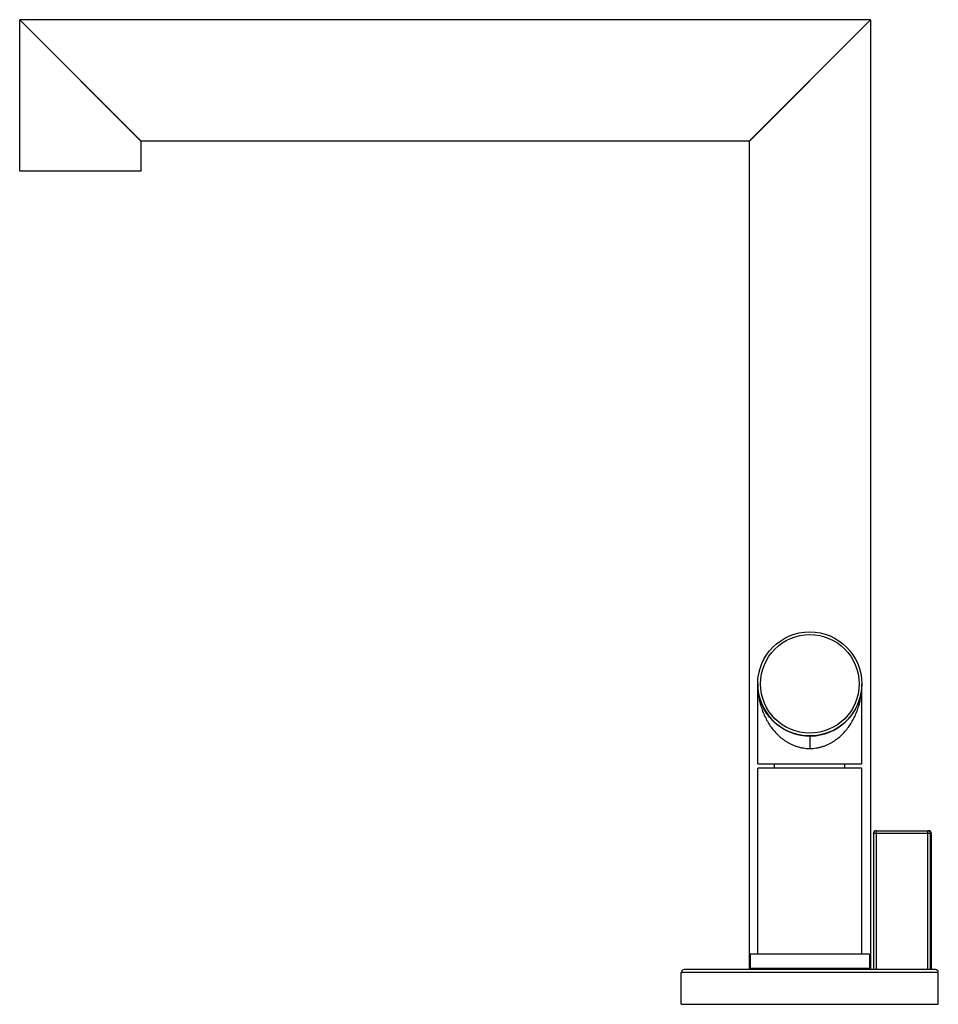
# Model space of a CAD drawing. Units: inches. Extents: x 7.4 to 14.02, y 5.47 to 12.55.
import ezdxf

# ---------------------------------------------------------------- set-up
doc = ezdxf.new("R2010")
doc.units = ezdxf.units.IN
doc.header["$LTSCALE"] = 1.21
doc.header["$MEASUREMENT"] = 0
doc.layers.get('0').update_dxf_attribs({"linetype": 'CONTINUOUS'})

msp = doc.modelspace()

# ---------------------------------------------------------------- linework, layer by layer
at = {"color": 7, "linetype": 'Continuous'}
for p, q in [((7.4037, 12.5543), (8.2787, 11.6793)), ((13.5287, 12.5543), (7.4037, 12.5543)), ((7.4037, 11.4654), (7.4037, 12.5529)), ((8.2787, 11.6779), (7.4037, 12.5529)), ((12.6537, 11.6793), (13.5287, 12.5543)), ((12.6537, 11.6779), (13.5287, 12.5529)), ((13.5287, 12.5529), (13.5287, 5.7154)), ((12.6537, 11.6793), (8.2787, 11.6793)), ((8.2787, 11.4654), (8.2787, 11.6779)), ((12.6537, 11.6779), (12.6537, 5.7154)), ((7.4037, 11.4654), (8.2787, 11.4654)), ((12.7162, 7.1974), (12.7162, 7.7724)), ((13.4662, 7.1974), (13.4662, 7.7724)), ((12.7162, 7.1974), (13.4662, 7.1974)), ((13.4662, 7.1664), (12.7162, 7.1664)), ((12.7162, 5.8264), (12.7162, 7.1664)), ((12.8382, 7.1664), (12.8382, 7.1974)), ((13.3442, 7.1664), (13.3442, 7.1974)), ((13.4662, 5.8264), (13.4662, 7.1664)), ((13.5489, 6.6954), (13.5489, 5.7154)), ((13.5689, 6.7154), (13.9462, 6.7154)), ((13.9662, 5.7154), (13.9662, 6.6954)), ((13.5212, 5.8264), (12.6612, 5.8264)), ((12.6612, 5.8264), (12.6612, 5.7264)), ((13.5212, 5.8264), (13.5212, 5.7264)), ((12.1662, 5.4654), (12.1662, 5.6954)), ((13.9962, 5.7154), (12.1862, 5.7154)), ((12.6612, 5.7264), (13.5212, 5.7264)), ((12.7162, 5.7154), (12.7162, 5.7264)), ((13.4662, 5.7154), (13.4662, 5.7264)), ((14.0162, 5.4654), (14.0162, 5.6954)), ((12.1662, 5.4654), (14.0162, 5.4654))]:
    msp.add_line(p, q, dxfattribs=at)
at = {"color": 9, "linetype": 'Continuous'}
for p, q in [((13.0912, 7.3974), (13.0912, 7.3074)), ((13.9662, 6.6954), (13.5489, 6.6954)), ((13.5689, 6.7154), (13.5689, 5.7154)), ((13.9398, 5.7154), (13.9398, 6.7154)), ((13.9596, 5.7154), (13.9596, 6.6954)), ((14.0162, 5.6954), (12.1662, 5.6954))]:
    msp.add_line(p, q, dxfattribs=at)
at = {"color": 7, "linetype": 'Continuous'}
msp.add_circle((13.0912, 7.7724), 0.375, dxfattribs=at)
at = {"color": 9, "linetype": 'Continuous'}
msp.add_circle((13.0912, 7.7724), 0.355, dxfattribs=at)
at = {"color": 7, "linetype": 'Continuous'}
for centre, radius, start, end in [((13.0912, 7.7724), 0.375, 180, 350.50477), ((13.5689, 6.6954), 0.02, 89.99982, 179.99989), ((13.9462, 6.6954), 0.02, 0, 90), ((12.1862, 5.6954), 0.02, 90, 180), ((13.9962, 5.6954), 0.02, 0, 90)]:
    msp.add_arc(centre, radius, start, end, dxfattribs=at)
at = {"color": 9, "linetype": 'Continuous'}
for centre, radius, start, end in [((13.9398, 6.6957), 0.0198, 74.91277, 89.9742), ((13.9398, 6.6958), 0.0196, 72.10797, 74.90053)]:
    msp.add_arc(centre, radius, start, end, dxfattribs=at)
for points, knots in [([(12.7162, 7.7724), (12.7162, 7.7596), (12.7171, 7.7341), (12.7209, 7.6959), (12.7273, 7.658), (12.7364, 7.6204), (12.7481, 7.5833), (12.7627, 7.5469), (12.7803, 7.5114), (12.801, 7.477), (12.8249, 7.444), (12.8524, 7.4129), (12.8782, 7.3891), (12.9007, 7.3716), (12.9187, 7.3593), (12.9376, 7.348), (12.9574, 7.3378), (12.9781, 7.3288), (12.9996, 7.3212), (13.0219, 7.3152), (13.0523, 7.3092), (13.0757, 7.3074), (13.0912, 7.3074)], [0, 0, 0, 0, 0.057908, 0.115805, 0.173879, 0.232238, 0.290978, 0.350197, 0.410018, 0.470581, 0.532069, 0.594645, 0.65853, 0.691016, 0.723897, 0.75721, 0.790922, 0.825004, 0.85945, 0.894258, 0.929357, 1, 1, 1, 1]), ([(13.0912, 7.3074), (13.1068, 7.3074), (13.1302, 7.3092), (13.1606, 7.3152), (13.1828, 7.3212), (13.2043, 7.3288), (13.225, 7.3378), (13.2449, 7.348), (13.2638, 7.3593), (13.2817, 7.3716), (13.3042, 7.3891), (13.3301, 7.4129), (13.3575, 7.444), (13.3815, 7.477), (13.4022, 7.5114), (13.4197, 7.5469), (13.4343, 7.5833), (13.4461, 7.6204), (13.4552, 7.658), (13.4616, 7.6959), (13.4654, 7.7341), (13.4662, 7.7596), (13.4662, 7.7724)], [0, 0, 0, 0, 0.070643, 0.105743, 0.140551, 0.174997, 0.209079, 0.242791, 0.276103, 0.308985, 0.341471, 0.405355, 0.467932, 0.52942, 0.589982, 0.649803, 0.709022, 0.767763, 0.826121, 0.884195, 0.942091, 1, 1, 1, 1]), ([(13.9458, 6.7145), (13.9468, 6.7142), (13.9488, 6.7134), (13.9514, 6.7117), (13.9538, 6.7097), (13.9559, 6.7073), (13.9575, 6.7046), (13.9587, 6.7017), (13.9595, 6.6986), (13.9596, 6.6965), (13.9596, 6.6954)], [0, 0, 0, 0, 0.124549, 0.249206, 0.374029, 0.499001, 0.62409, 0.749308, 0.874718, 1, 1, 1, 1])]:
    msp.add_open_spline(points, degree=3, knots=knots, dxfattribs=at)

doc.saveas('drawing.dxf')
